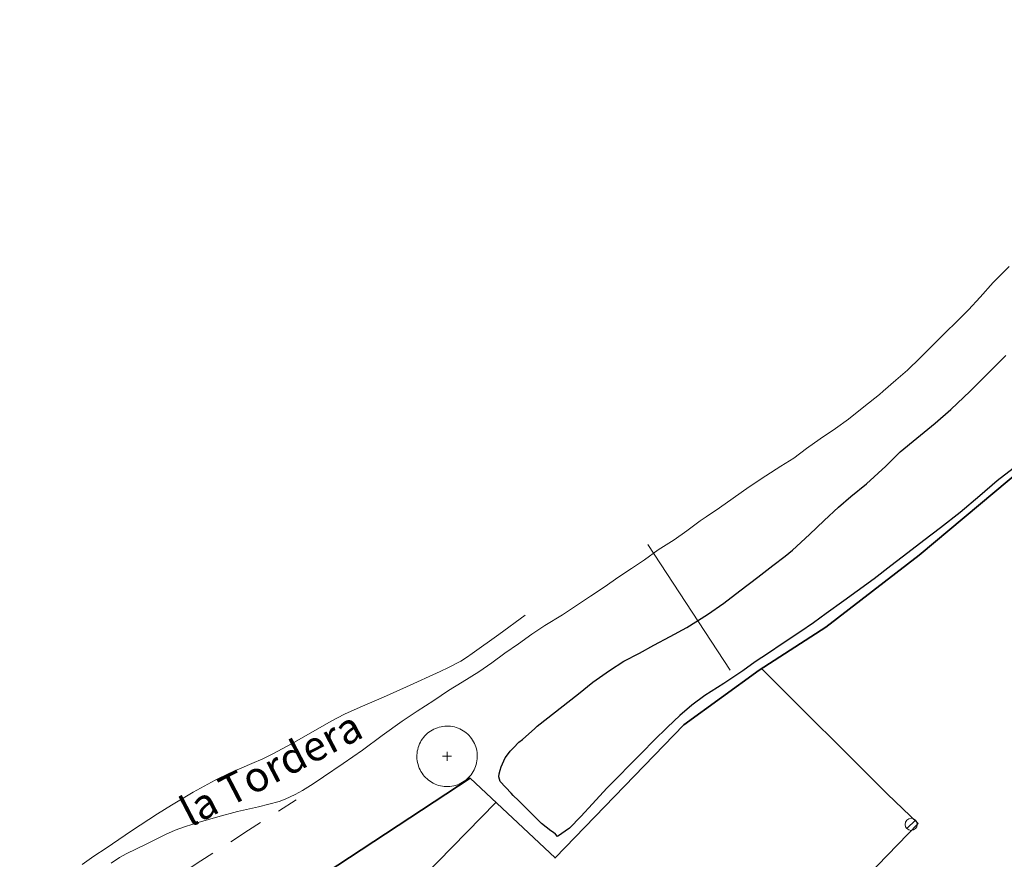
# Model space of a CAD drawing. Units: metres. Extents: x 455984 to 464650, y 4613467 to 4620279.
# Drawn here: x 457361 to 457426, y 4614301 to 4614356 of the extents above; entities that cross this region are included whole.
import ezdxf
from ezdxf.enums import TextEntityAlignment as Align

# ---------------------------------------------------------------- set-up
doc = ezdxf.new("R2010")
doc.units = ezdxf.units.M
doc.header["$MEASUREMENT"] = 0
doc.linetypes.add('CT1M_LT5', pattern=[2.8, 1.4, -1.4])
for name, color, linetype, lineweight in [('H_RAMBLA_INUNDABLE', 8, 'Continuous', 15), ('H_RIU_AIGUES_PERMANENTS', 8, 'Continuous', 15), ('P_MUR', 8, 'Continuous', 15), ('P_MUR_CONTENCIO', 8, 'Continuous', 15), ('P_TAPIA', 8, 'Continuous', 15), ('S_CANONADA', 8, 'Continuous', 15), ('S_FANAL', 8, 'Continuous', 15), ('T_CURS_FLUVIAL_DESTACAT', 8, 'Continuous', 15), ('V_ARBRE_AILLAT', 8, 'Continuous', 15), ('V_BOSC_AGRUPACIO_ARBRES', 8, 'Continuous', 15)]:
    doc.layers.add(name, color=color, linetype=linetype, lineweight=lineweight)
doc.styles.add('A3$0$caràtula 02', font='FtraLt__.ttf', dxfattribs={"height": 1.3})
doc.styles.add('Style-simplex', font='simplex.shx')
doc.linetypes.add('LBOSC', pattern='A,0,["",Style-simplex,S=0,R=-22.5,X=0,Y=0],-2.76,0,["",Style-simplex,S=0.6,R=-22.5,X=0,Y=0],-1.65', length=4.41)
doc.linetypes.add('TAPIA', pattern='A,6,["",Style-simplex,S=0,R=0,X=0,Y=0],0', length=6)

# ---------------------------------------------------------------- blocks, each defined once
blk = doc.blocks.new('FANAL')
at = {"layer": 'S_FANAL', "linetype": 'Continuous', "lineweight": 15}
blk.add_line((0.283, 0.283), (-0.283, -0.283), dxfattribs=at)
blk.add_circle((0, 0.001), 0.4, dxfattribs=at)
blk = doc.blocks.new('ARBRE2')
at = {"layer": 'V_ARBRE_AILLAT', "linetype": 'Continuous', "lineweight": 15}
for p, q in [((0, 0), (-0.3, 0)), ((0, 0), (0, 0.3)), ((0, -0.3), (0, 0)), ((0, 0), (0.3, 0))]:
    blk.add_line(p, q, dxfattribs=at)
at = {"layer": 'V_ARBRE_AILLAT', "linetype": 'Continuous', "lineweight": 15, "flags": 128}
blk.add_lwpolyline([(2, 0), (1.996, 0.126), (1.984, 0.252), (1.964, 0.377), (1.937, 0.501), (1.901, 0.622), (1.858, 0.741), (1.808, 0.857), (1.75, 0.969), (1.685, 1.078), (1.613, 1.182), (1.536, 1.282), (1.451, 1.376), (1.362, 1.465), (1.266, 1.548), (1.166, 1.625), (1.061, 1.696), (0.951, 1.759), (0.838, 1.816), (0.722, 1.865), (0.603, 1.907), (0.481, 1.941), (0.357, 1.968), (0.232, 1.986), (0.106, 1.997), (-0.02, 2), (-0.147, 1.995), (-0.273, 1.981), (-0.397, 1.96), (-0.52, 1.931), (-0.641, 1.894), (-0.76, 1.85), (-0.875, 1.798), (-0.987, 1.739), (-1.095, 1.673), (-1.199, 1.601), (-1.297, 1.522), (-1.391, 1.437), (-1.479, 1.346), (-1.561, 1.25), (-1.637, 1.148), (-1.706, 1.043), (-1.769, 0.933), (-1.824, 0.819), (-1.872, 0.702), (-1.913, 0.582), (-1.946, 0.46), (-1.971, 0.336), (-1.988, 0.211), (-1.998, 0.085), (-1.999, -0.042), (-1.993, -0.168), (-1.978, -0.294), (-1.955, -0.418), (-1.925, -0.541), (-1.887, -0.661), (-1.842, -0.779), (-1.789, -0.894), (-1.728, -1.006), (-1.661, -1.113), (-1.588, -1.216), (-1.508, -1.314), (-1.422, -1.406), (-1.33, -1.493), (-1.233, -1.574), (-1.131, -1.649), (-1.025, -1.718), (-0.914, -1.779), (-0.8, -1.833), (-0.682, -1.88), (-0.562, -1.919), (-0.44, -1.951), (-0.315, -1.975), (-0.19, -1.991), (-0.064, -1.999), (0.063, -1.999), (0.189, -1.991), (0.314, -1.975), (0.439, -1.951), (0.561, -1.92), (0.681, -1.881), (0.799, -1.834), (0.913, -1.78), (1.024, -1.718), (1.13, -1.65), (1.232, -1.575), (1.33, -1.494), (1.421, -1.407), (1.507, -1.315), (1.588, -1.217), (1.661, -1.114), (1.728, -1.007), (1.789, -0.896), (1.842, -0.781), (1.887, -0.663), (1.925, -0.542), (1.956, -0.42), (1.978, -0.295), (1.993, -0.17), (2, -0.043), (2, 0)], dxfattribs=at)

msp = doc.modelspace()

# ---------------------------------------------------------------- linework, layer by layer
at = {"layer": 'H_RAMBLA_INUNDABLE', "linetype": 'CT1M_LT5', "lineweight": 15}
msp.add_lwpolyline([(457379.107, 4614304.754), (457375.955, 4614302.736), (457372.803, 4614300.719), (457367.914, 4614297.552), (457363.031, 4614294.373), (457360.808, 4614292.963)], dxfattribs=at)
at = {"layer": 'H_RIU_AIGUES_PERMANENTS', "linetype": 'Continuous', "lineweight": 15, "flags": 128}
for points in [[(457417.95, 4614331.79), (457418.79, 4614332.52), (457419.56, 4614333.18), (457420.4, 4614333.98), (457421.17, 4614334.75), (457422.05, 4614335.63), (457422.82, 4614336.4), (457423.58, 4614337.17), (457424.36, 4614337.99), (457425.23, 4614338.96), (457425.93, 4614339.67), (457426.28, 4614340.02)], [(457386.12, 4614309.95), (457387.1, 4614310.62), (457388.22, 4614311.32), (457389.19, 4614311.98), (457390.08, 4614312.53), (457391.2, 4614313.22), (457392.05, 4614313.81), (457392.91, 4614314.45), (457393.82, 4614315.06), (457394.7, 4614315.7), (457395.55, 4614316.28), (457396.73, 4614316.99), (457397.72, 4614317.65), (457398.58, 4614318.23), (457399.49, 4614318.81), (457400.46, 4614319.5), (457401.3, 4614320.06), (457402.15, 4614320.63), (457403.05, 4614321.28), (457404.11, 4614321.94), (457404.95, 4614322.54), (457405.84, 4614323.2), (457406.23, 4614323.47), (457407.12, 4614324.07), (457408.01, 4614324.71), (457409.08, 4614325.46), (457410.19, 4614326.18), (457411.18, 4614326.83), (457412.03, 4614327.36), (457412.88, 4614327.98), (457413.77, 4614328.62), (457414.8, 4614329.31), (457415.64, 4614329.92), (457416.66, 4614330.74), (457417.7, 4614331.57), (457417.95, 4614331.79)], [(457364.932, 4614300.467), (457365.72, 4614301.028), (457366.525, 4614301.566), (457368.214, 4614302.706), (457369.917, 4614303.822), (457370.857, 4614304.411), (457372.288, 4614305.256), (457373.747, 4614306.054), (457374.701, 4614306.516), (457376.161, 4614307.148), (457376.889, 4614307.468), (457377.605, 4614307.81), (457378.787, 4614308.448), (457380.534, 4614309.458), (457381.413, 4614309.951), (457382.309, 4614310.412), (457383.327, 4614310.883), (457384.872, 4614311.551), (457386.412, 4614312.233), (457388.64, 4614313.232), (457389.188, 4614313.498), (457389.989, 4614313.932), (457390.376, 4614314.171), (457390.751, 4614314.428), (457392.506, 4614315.694), (457394.26, 4614316.96)], [(457366.864, 4614300.561), (457367.413, 4614300.929), (457367.844, 4614301.172), (457369.181, 4614301.831), (457370.458, 4614302.456), (457371.105, 4614302.743), (457371.769, 4614302.992), (457372.628, 4614303.264), (457373.926, 4614303.634), (457375.228, 4614303.987), (457376.604, 4614304.301), (457377.293, 4614304.458), (457377.973, 4614304.652), (457378.369, 4614304.798), (457379.038, 4614305.108), (457379.523, 4614305.376), (457380.229, 4614305.816), (457380.921, 4614306.279), (457382.211, 4614307.154), (457383.486, 4614308.047), (457384.803, 4614308.999), (457386.12, 4614309.95)]]:
    msp.add_lwpolyline(points, dxfattribs=at)
at = {"layer": 'P_MUR', "linetype": 'Continuous', "lineweight": 25, "flags": 128}
msp.add_lwpolyline([(457418.21, 4614305.15), (457409.884, 4614313.43)], dxfattribs=at)
at = {"layer": 'P_MUR_CONTENCIO', "linetype": 'Continuous', "lineweight": 35, "flags": 128}
for points in [[(457461.63, 4614356.35), (457458.32, 4614353.61), (457453.86, 4614350.01), (457437.25, 4614335.09), (457420.32, 4614320.94), (457414.14, 4614316.18), (457409.73, 4614313.33), (457404.75, 4614309.71), (457396.24, 4614300.91), (457390.61, 4614306.18), (457378.64, 4614298.31), (457363.33, 4614289.42), (457363.325, 4614289.417)], [(457392.313, 4614304.586), (457385.6, 4614297.73)]]:
    msp.add_lwpolyline(points, dxfattribs=at)
at = {"layer": 'P_TAPIA', "linetype": 'TAPIA', "lineweight": 15}
msp.add_lwpolyline([(457418.21, 4614305.15), (457420.27, 4614303.19), (457400.66, 4614282.94), (457398.825, 4614284.725)], dxfattribs=at)
at = {"layer": 'S_CANONADA', "linetype": 'Continuous', "lineweight": 15, "flags": 128}
msp.add_lwpolyline([(457407.81, 4614313.33), (457402.379, 4614321.644)], dxfattribs=at)
at = {"layer": 'V_BOSC_AGRUPACIO_ARBRES', "linetype": 'LBOSC', "lineweight": 25}
for points in [[(457402.78, 4614314.99), (457403.86, 4614315.56), (457404.95, 4614316.14), (457406.33, 4614317.02), (457407.4, 4614317.75), (457408.47, 4614318.58), (457409.64, 4614319.48), (457410.64, 4614320.25), (457411.45, 4614320.87), (457411.94, 4614321.26), (457413.07, 4614322.3), (457414.03, 4614323.23), (457414.99, 4614324.11), (457415.8, 4614324.81), (457416.84, 4614325.65), (457418.12, 4614326.82), (457419.08, 4614327.76), (457420.17, 4614328.68), (457421.38, 4614329.66), (457422.43, 4614330.56), (457423.7, 4614331.78), (457424.42, 4614332.5), (457425.18, 4614333.26), (457426.06, 4614334.14)], [(457426.54, 4614326.66), (457425.48, 4614325.85), (457424.34, 4614324.86), (457423.03, 4614323.76), (457421.74, 4614322.75), (457420.64, 4614321.91), (457419.57, 4614321.09), (457418.46, 4614320.24), (457417.35, 4614319.38), (457416.22, 4614318.55), (457415.34, 4614317.91), (457414.18, 4614317.07), (457413.34, 4614316.45), (457412.44, 4614315.84), (457411.25, 4614315.08), (457410.36, 4614314.45), (457409.48, 4614313.87), (457408.65, 4614313.29), (457407.4, 4614312.45), (457406.14, 4614311.66), (457405.29, 4614311.02), (457404.5, 4614310.34), (457403.67, 4614309.56), (457402.78, 4614308.67), (457402, 4614307.89), (457401.19, 4614307.07), (457400.41, 4614306.28)], [(457400.41, 4614306.28), (457399.67, 4614305.52), (457398.7, 4614304.48), (457397.94, 4614303.64), (457397.19, 4614302.87), (457396.4, 4614302.33), (457396.26, 4614302.48), (457396.12, 4614302.59), (457395.96, 4614302.7), (457395.34, 4614303.18), (457395.16, 4614303.36), (457394.43, 4614304.09), (457394.24, 4614304.28), (457393.81, 4614304.71), (457393.47, 4614305.05), (457393.32, 4614305.2), (457392.6, 4614305.97), (457392.52, 4614306.27), (457392.54, 4614306.48), (457392.6, 4614306.71), (457392.67, 4614306.93), (457392.94, 4614307.53), (457393.08, 4614307.74), (457393.26, 4614307.97), (457393.48, 4614308.19), (457393.84, 4614308.56), (457394.07, 4614308.75), (457394.89, 4614309.46), (457395.05, 4614309.63), (457397.79, 4614311.76), (457398.74, 4614312.53), (457399.84, 4614313.31), (457400.79, 4614313.92), (457401.82, 4614314.45), (457402.78, 4614314.99)]]:
    msp.add_lwpolyline(points, dxfattribs=at)

# ---------------------------------------------------------------- block references
at = {"layer": 'S_FANAL', "linetype": 'Continuous', "lineweight": 15}
msp.add_blockref('FANAL', (457419.8, 4614303.13), dxfattribs=at)
at = {"layer": 'V_ARBRE_AILLAT', "linetype": 'Continuous', "lineweight": 15}
msp.add_blockref('ARBRE2', (457389.09, 4614307.63), dxfattribs=at)

# ---------------------------------------------------------------- texts
at = {"layer": 'T_CURS_FLUVIAL_DESTACAT', "style": 'A3$0$caràtula 02'}
msp.add_text('la Tordera', height=2, rotation=27.49453, dxfattribs=at).set_placement((457377.428, 4614306.821), align=Align.MIDDLE_CENTER)

doc.saveas('drawing.dxf')
